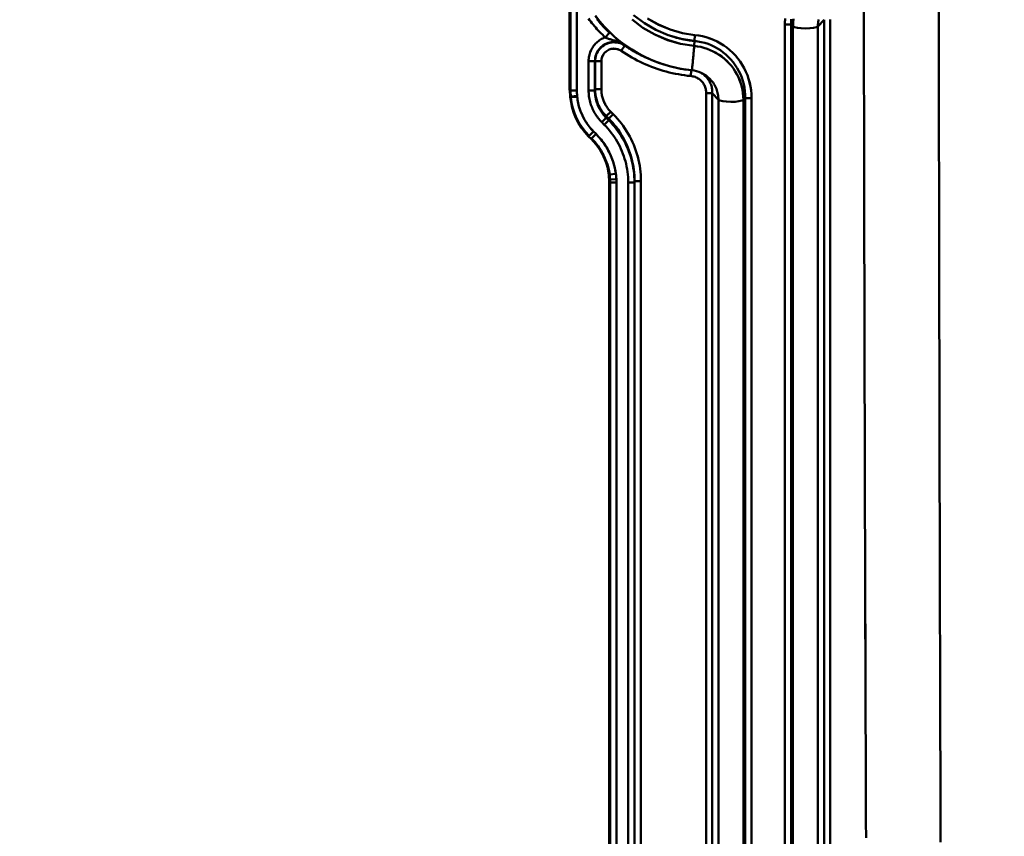
# Model space of a CAD drawing. Extents: x -75 to 4280, y -75 to 3045.
# Drawn here: x 825 to 980, y 2182 to 2311 of the extents above; entities that cross this region are included whole.
import ezdxf

# ---------------------------------------------------------------- set-up
doc = ezdxf.new("R2010")
doc.units = 0
doc.header["$LTSCALE"] = 5
doc.header["$MEASUREMENT"] = 0
doc.layers.get('DEFPOINTS').update_dxf_attribs({"linetype": 'CONTINUOUS'})
doc.layers.add('BEMASS', color=3, linetype='CONTINUOUS')
doc.layers.add('Sichtbar (ISO)', color=7, linetype='CONTINUOUS', lineweight=50)
doc.styles.add('BEMSTIL', font='simplex.shx', dxfattribs={"width": 0.8})
doc.dimstyles.new('BEMASS$0', dxfattribs={"dimscale": 2, "dimtxt": 3.5, "dimasz": 3.5, "dimexe": 1.25, "dimexo": 0.625, "dimtad": 1, "dimlfac": 2, "dimtxsty": 'BEMSTIL', "dimcen": 3, "dimclrd": 3, "dimclre": 3, "dimclrt": 3, "dimadec": 0, "dimazin": 0, "dimtfac": 0.875, "dimtmove": 0, "dimatfit": 3, "dimfxl": 0, "dimtolj": 1, "dimlwd": -1, "dimlwe": -1, "dimarcsym": 0})

# ---------------------------------------------------------------- blocks, each defined once
blk = doc.blocks.new('*D10')
at = {"layer": 'BEMASS', "color": 3, "ltscale": 2}
for p, q in [((929.58, 2647.28), (781.79, 2647.28)), ((788.04, 2629.78), (788.04, 2084.05)), ((925.11, 2066.55), (781.79, 2066.55))]:
    blk.add_line(p, q, dxfattribs=at)
for points in [[(785.12, 2629.78), (790.96, 2629.78), (788.04, 2647.28)], [(785.12, 2084.05), (790.96, 2084.05), (788.04, 2066.55)]]:
    blk.add_solid(points, dxfattribs=at)
at = {"layer": 'DEFPOINTS', "color": 0, "ltscale": 2}
for p in [(932.71, 2647.28), (788.04, 2066.55), (928.23, 2066.55)]:
    blk.add_point(p, dxfattribs=at)
at = {"layer": 'BEMASS', "color": 3, "ltscale": 2, "insert": (776.17, 2356.91), "char_height": 17.5, "attachment_point": 5, "rotation": 90, "style": 'BEMSTIL'}
blk.add_mtext('\\A1;581', dxfattribs=at)
blk = doc.blocks.new('*D11')
at = {"layer": 'BEMASS', "color": 3, "ltscale": 2}
for p, q in [((929.58, 2647.28), (742.64, 2647.28)), ((748.89, 2629.78), (748.89, 1824.9)), ((925.11, 1807.4), (742.64, 1807.4))]:
    blk.add_line(p, q, dxfattribs=at)
for points in [[(745.97, 2629.78), (751.8, 2629.78), (748.89, 2647.28)], [(745.97, 1824.9), (751.8, 1824.9), (748.89, 1807.4)]]:
    blk.add_solid(points, dxfattribs=at)
at = {"layer": 'DEFPOINTS', "color": 0, "ltscale": 2}
for p in [(932.71, 2647.28), (748.89, 1807.4), (928.23, 1807.4)]:
    blk.add_point(p, dxfattribs=at)
at = {"layer": 'BEMASS', "color": 3, "ltscale": 2, "insert": (737.01, 2227.34), "char_height": 17.5, "attachment_point": 5, "rotation": 90, "style": 'BEMSTIL'}
blk.add_mtext('\\A1;840', dxfattribs=at)
blk = doc.blocks.new('*D13')
at = {"layer": 'BEMASS', "color": 3, "ltscale": 2}
for p, q in [((929.58, 2647.28), (705.84, 2647.28)), ((712.09, 1566.34), (712.09, 2629.78)), ((925.11, 1548.84), (705.84, 1548.84))]:
    blk.add_line(p, q, dxfattribs=at)
for points in [[(709.17, 2629.78), (715, 2629.78), (712.09, 2647.28)], [(709.17, 1566.34), (715, 1566.34), (712.09, 1548.84)]]:
    blk.add_solid(points, dxfattribs=at)
at = {"layer": 'DEFPOINTS', "color": 0, "ltscale": 2}
for p in [(712.09, 2647.28), (932.71, 2647.28), (928.23, 1548.84)]:
    blk.add_point(p, dxfattribs=at)
at = {"layer": 'BEMASS', "color": 3, "ltscale": 2, "insert": (700.21, 2098.06), "char_height": 17.5, "attachment_point": 5, "rotation": 90, "style": 'BEMSTIL'}
blk.add_mtext('\\A1;1098', dxfattribs=at)
blk = doc.blocks.new('*D20')
at = {"layer": 'BEMASS', "color": 3, "ltscale": 2}
for p, q in [((929.58, 2647.28), (665.88, 2647.28)), ((672.13, 1336.59), (672.13, 2629.78)), ((968.06, 1319.09), (665.88, 1319.09))]:
    blk.add_line(p, q, dxfattribs=at)
for points in [[(669.22, 2629.78), (675.05, 2629.78), (672.13, 2647.28)], [(669.22, 1336.59), (675.05, 1336.59), (672.13, 1319.09)]]:
    blk.add_solid(points, dxfattribs=at)
at = {"layer": 'DEFPOINTS', "color": 0, "ltscale": 2}
for p in [(672.13, 2647.28), (932.71, 2647.28), (971.19, 1319.09)]:
    blk.add_point(p, dxfattribs=at)
at = {"layer": 'BEMASS', "color": 3, "ltscale": 2, "insert": (660.26, 1983.19), "char_height": 17.5, "attachment_point": 5, "rotation": 90, "style": 'BEMSTIL'}
blk.add_mtext('\\A1;1328', dxfattribs=at)
blk = doc.blocks.new('*D21')
at = {"layer": 'BEMASS', "color": 3, "ltscale": 2}
for p, q in [((929.58, 2647.28), (627.88, 2647.28)), ((634.13, 2629.78), (634.13, 1316.06)), ((1177.48, 1298.56), (627.88, 1298.56))]:
    blk.add_line(p, q, dxfattribs=at)
for points in [[(631.21, 2629.78), (637.04, 2629.78), (634.13, 2647.28)], [(631.21, 1316.06), (637.04, 1316.06), (634.13, 1298.56)]]:
    blk.add_solid(points, dxfattribs=at)
at = {"layer": 'DEFPOINTS', "color": 0, "ltscale": 2}
for p in [(932.71, 2647.28), (634.13, 1298.56), (1180.6, 1298.56)]:
    blk.add_point(p, dxfattribs=at)
at = {"layer": 'BEMASS', "color": 3, "ltscale": 2, "insert": (622.25, 1972.92), "char_height": 17.5, "attachment_point": 5, "rotation": 90, "style": 'BEMSTIL'}
blk.add_mtext('\\A1;1349', dxfattribs=at)

msp = doc.modelspace()

# ---------------------------------------------------------------- linework, layer by layer
at = {"layer": 'Sichtbar (ISO)'}
for p, q in [((911.932, 2299.921), (911.932, 2318.696)), ((911.755, 2317.646), (911.755, 2300.891)), ((912.931, 2299.921), (912.931, 2314.127)), ((912.931, 2314.127), (912.931, 2299.921)), ((950.989, 2310.034), (951.959, 2311.084)), ((951.959, 2311.084), (951.959, 2081.23)), ((951.959, 2081.23), (951.959, 2311.084)), ((952.943, 2311.102), (952.943, 2081.248)), ((952.943, 2081.248), (952.943, 2311.102)), ((917.394, 2308.296), (918.08, 2309.022)), ((918.08, 2309.022), (917.394, 2308.296)), ((946.76, 2310.318), (945.779, 2310.314)), ((945.779, 2310.314), (946.76, 2310.318)), ((945.779, 2310.314), (945.779, 2080.461)), ((945.779, 2080.461), (945.779, 2310.314)), ((947.056, 2310.028), (946.76, 2310.318)), ((946.76, 2080.465), (946.76, 2310.318)), ((946.76, 2310.318), (947.056, 2310.028)), ((946.76, 2310.318), (946.76, 2080.465)), ((947.056, 2310.028), (947.056, 2080.174)), ((947.056, 2080.174), (947.056, 2310.028)), ((950.989, 2080.181), (950.989, 2310.034)), ((950.989, 2310.034), (950.989, 2080.181)), ((931.485, 2307.736), (931.447, 2306.939)), ((931.447, 2306.939), (931.485, 2307.736)), ((931.489, 2307.777), (931.485, 2307.736)), ((931.775, 2308.638), (931.775, 2308.638)), ((920.488, 2306.989), (919.924, 2306.163)), ((920.484, 2307.011), (920.488, 2306.989)), ((920.488, 2306.989), (920.484, 2307.011)), ((914.78, 2304.543), (914.78, 2299.924)), ((915.78, 2304.543), (914.78, 2304.543)), ((914.78, 2299.924), (914.78, 2304.543)), ((915.78, 2299.924), (915.78, 2304.543)), ((915.78, 2304.543), (915.78, 2299.924)), ((915.798, 2304.511), (915.798, 2300.117)), ((915.798, 2300.117), (915.798, 2304.511)), ((915.798, 2304.511), (916.797, 2304.511)), ((916.797, 2304.511), (916.797, 2300.117)), ((916.797, 2300.117), (916.797, 2304.511)), ((924.182, 2304.945), (923.83, 2305.105)), ((911.932, 2299.921), (912.931, 2299.921)), ((914.78, 2299.924), (915.78, 2299.924)), ((915.798, 2300.117), (915.78, 2299.924)), ((915.78, 2299.924), (915.798, 2300.117)), ((916.797, 2300.117), (915.798, 2300.117)), ((933.332, 2299.499), (933.332, 2092.851)), ((933.332, 2092.851), (933.332, 2299.499)), ((911.976, 2298.981), (912.972, 2299.076)), ((912.972, 2299.076), (911.976, 2298.981)), ((912.986, 2298.92), (911.991, 2298.829)), ((911.991, 2298.829), (912.986, 2298.92)), ((935.286, 2298.431), (934.315, 2299.482)), ((934.316, 2299.481), (935.286, 2298.431)), ((934.316, 2092.833), (934.316, 2299.481)), ((934.316, 2299.481), (934.316, 2092.834)), ((935.286, 2298.431), (935.286, 2091.783)), ((935.286, 2091.783), (935.286, 2298.431)), ((939.219, 2298.425), (939.515, 2298.715)), ((939.515, 2298.715), (939.219, 2298.425)), ((939.219, 2298.425), (939.219, 2091.777)), ((939.219, 2091.777), (939.219, 2298.425)), ((939.515, 2298.716), (939.515, 2092.068)), ((939.515, 2298.716), (940.496, 2298.712)), ((939.515, 2092.068), (939.515, 2298.716)), ((940.496, 2092.064), (940.496, 2298.712)), ((940.496, 2298.712), (940.496, 2092.064)), ((917.575, 2295.857), (918.274, 2296.556)), ((918.274, 2296.556), (917.818, 2296.1)), ((918.274, 2296.556), (918.666, 2296.164)), ((918.666, 2296.164), (918.274, 2296.556)), ((917.56, 2295.596), (916.861, 2294.897)), ((916.861, 2294.897), (917.253, 2294.505)), ((917.253, 2294.505), (916.861, 2294.897)), ((917.253, 2294.505), (917.952, 2295.203)), ((917.575, 2295.857), (917.56, 2295.596)), ((917.56, 2295.596), (917.952, 2295.203)), ((917.968, 2295.465), (917.575, 2295.857)), ((917.952, 2295.203), (917.968, 2295.465)), ((918.666, 2296.164), (917.968, 2295.465)), ((915.56, 2293.431), (914.853, 2292.724)), ((915.952, 2293.039), (915.56, 2293.431)), ((914.853, 2292.724), (914.791, 2292.662)), ((914.791, 2292.662), (915.184, 2292.27)), ((915.184, 2292.27), (915.245, 2292.332)), ((915.245, 2292.332), (915.952, 2293.039)), ((918.005, 2285.844), (918.005, 2108.441)), ((918.005, 2108.441), (918.005, 2285.844)), ((919.09, 2286.754), (918.1, 2286.614)), ((918.1, 2286.614), (919.09, 2286.754)), ((918.182, 2285.387), (918.149, 2285.567)), ((918.149, 2285.567), (918.182, 2285.387)), ((919.17, 2285.898), (918.171, 2285.852)), ((922.048, 2285.583), (922.03, 2285.39)), ((922.048, 2107.667), (922.048, 2285.583)), ((922.048, 2285.583), (923.047, 2285.583)), ((923.047, 2285.583), (923.047, 2107.667)), ((923.047, 2107.667), (923.047, 2285.583)), ((919.181, 2285.387), (918.182, 2285.387)), ((918.182, 2107.471), (918.182, 2285.387)), ((918.182, 2285.387), (919.181, 2285.387)), ((918.182, 2285.387), (918.182, 2107.471)), ((919.181, 2107.471), (919.181, 2285.387)), ((919.181, 2285.387), (919.181, 2107.471)), ((921.03, 2285.39), (921.03, 2107.474)), ((922.03, 2285.39), (921.03, 2285.39)), ((921.03, 2107.474), (921.03, 2285.39)), ((922.03, 2285.39), (922.03, 2107.474))]:
    msp.add_line(p, q, dxfattribs=at)
at = {"layer": 'Sichtbar (ISO)', "flags": 128}
for points in [[(958.59, 2181.897), (958.58, 2184.415), (958.571, 2186.931), (958.562, 2189.446), (958.553, 2191.959), (958.545, 2194.469), (958.536, 2196.978), (958.527, 2199.485), (958.519, 2201.99), (958.511, 2204.493), (958.502, 2206.995), (958.494, 2209.494), (958.486, 2211.992), (958.479, 2214.487), (958.471, 2216.98), (958.463, 2219.472), (958.455, 2221.961), (958.448, 2224.448), (958.441, 2226.934), (958.433, 2229.417), (958.426, 2231.898), (958.419, 2234.376), (958.412, 2236.853), (958.405, 2239.328), (958.399, 2241.8), (958.392, 2244.27), (958.385, 2246.738), (958.379, 2249.204), (958.372, 2251.667), (958.366, 2254.128), (958.36, 2256.587), (958.354, 2259.043), (958.348, 2261.497), (958.342, 2263.949), (958.336, 2266.398), (958.33, 2268.845), (958.325, 2271.29), (958.319, 2273.732), (958.314, 2276.171), (958.309, 2278.608), (958.303, 2281.043), (958.298, 2283.475), (958.293, 2285.904), (958.288, 2288.331), (958.283, 2290.756), (958.278, 2293.177), (958.273, 2295.596), (958.269, 2298.013), (958.264, 2300.427), (958.26, 2302.838), (958.255, 2305.246), (958.251, 2307.652), (958.247, 2310.055), (958.242, 2312.455)], [(958.242, 2312.455), (958.247, 2310.055), (958.251, 2307.652), (958.255, 2305.246), (958.26, 2302.837), (958.264, 2300.426), (958.269, 2298.012), (958.273, 2295.595), (958.278, 2293.176), (958.283, 2290.754), (958.288, 2288.33), (958.293, 2285.903), (958.298, 2283.473), (958.303, 2281.041), (958.308, 2278.606), (958.314, 2276.169), (958.319, 2273.729), (958.325, 2271.287), (958.33, 2268.843), (958.336, 2266.396), (958.342, 2263.946), (958.348, 2261.494), (958.354, 2259.04), (958.36, 2256.584), (958.366, 2254.125), (958.372, 2251.664), (958.379, 2249.201), (958.385, 2246.735), (958.392, 2244.268), (958.398, 2241.798), (958.405, 2239.325), (958.412, 2236.851), (958.419, 2234.374), (958.426, 2231.896), (958.433, 2229.415), (958.441, 2226.932), (958.448, 2224.447), (958.455, 2221.96), (958.463, 2219.471), (958.471, 2216.979), (958.478, 2214.486), (958.486, 2211.991), (958.494, 2209.494), (958.502, 2206.994), (958.511, 2204.493), (958.519, 2201.99), (958.527, 2199.485), (958.536, 2196.978), (958.545, 2194.469), (958.553, 2191.959), (958.562, 2189.446), (958.571, 2186.931), (958.58, 2184.415), (958.59, 2181.897)], [(970.367, 2181.188), (970.359, 2183.824), (970.35, 2186.458), (970.342, 2189.09), (970.334, 2191.72), (970.326, 2194.348), (970.319, 2196.974), (970.311, 2199.598), (970.303, 2202.22), (970.296, 2204.839), (970.289, 2207.457), (970.281, 2210.072), (970.274, 2212.685), (970.267, 2215.296), (970.26, 2217.905), (970.254, 2220.512), (970.247, 2223.116), (970.24, 2225.718), (970.234, 2228.318), (970.227, 2230.915), (970.221, 2233.511), (970.215, 2236.103), (970.209, 2238.694), (970.203, 2241.282), (970.197, 2243.868), (970.191, 2246.451), (970.186, 2249.032), (970.18, 2251.61), (970.174, 2254.186), (970.169, 2256.759), (970.164, 2259.33), (970.159, 2261.898), (970.154, 2264.464), (970.149, 2267.027), (970.144, 2269.587), (970.139, 2272.145), (970.134, 2274.7), (970.129, 2277.252), (970.125, 2279.802), (970.12, 2282.349), (970.116, 2284.893), (970.112, 2287.435), (970.107, 2289.973), (970.103, 2292.509), (970.099, 2295.042), (970.095, 2297.572), (970.092, 2300.099), (970.088, 2302.623), (970.084, 2305.144), (970.08, 2307.663), (970.077, 2310.178), (970.073, 2312.69)], [(970.073, 2312.69), (970.077, 2310.178), (970.08, 2307.663), (970.084, 2305.144), (970.088, 2302.623), (970.092, 2300.099), (970.095, 2297.572), (970.099, 2295.042), (970.103, 2292.509), (970.107, 2289.973), (970.112, 2287.435), (970.116, 2284.893), (970.12, 2282.349), (970.125, 2279.802), (970.129, 2277.252), (970.134, 2274.7), (970.139, 2272.145), (970.144, 2269.587), (970.149, 2267.027), (970.154, 2264.464), (970.159, 2261.898), (970.164, 2259.33), (970.169, 2256.759), (970.174, 2254.186), (970.18, 2251.61), (970.186, 2249.032), (970.191, 2246.451), (970.197, 2243.868), (970.203, 2241.282), (970.209, 2238.694), (970.215, 2236.103), (970.221, 2233.511), (970.227, 2230.915), (970.234, 2228.318), (970.24, 2225.718), (970.247, 2223.116), (970.254, 2220.512), (970.26, 2217.905), (970.267, 2215.296), (970.274, 2212.685), (970.281, 2210.072), (970.289, 2207.457), (970.296, 2204.839), (970.303, 2202.22), (970.311, 2199.598), (970.319, 2196.974), (970.326, 2194.348), (970.334, 2191.72), (970.342, 2189.09), (970.35, 2186.458), (970.359, 2183.824), (970.367, 2181.188)], [(914.744, 2311.276), (914.929, 2311.031), (915.118, 2310.788), (915.309, 2310.548), (915.504, 2310.31), (915.702, 2310.075), (915.903, 2309.843), (916.107, 2309.614), (916.314, 2309.387), (916.524, 2309.163), (916.737, 2308.942), (916.953, 2308.723), (917.172, 2308.508), (917.394, 2308.296)], [(917.394, 2308.296), (917.172, 2308.508), (916.953, 2308.723), (916.737, 2308.942), (916.524, 2309.163), (916.314, 2309.387), (916.107, 2309.614), (915.903, 2309.843), (915.702, 2310.076), (915.504, 2310.311), (915.31, 2310.548), (915.118, 2310.788), (914.93, 2311.031), (914.745, 2311.276)], [(915.84, 2311.686), (916.534, 2310.801), (917.274, 2309.953), (918.057, 2309.145), (918.882, 2308.379), (919.745, 2307.658), (920.645, 2306.982), (921.579, 2306.355), (922.545, 2305.777), (923.54, 2305.25), (924.561, 2304.776), (925.606, 2304.356), (926.672, 2303.992), (927.755, 2303.683), (928.853, 2303.431), (929.963, 2303.237), (931.082, 2303.102)], [(931.082, 2303.102), (929.963, 2303.238), (928.854, 2303.434), (927.757, 2303.687), (926.675, 2303.998), (925.61, 2304.364), (924.565, 2304.784), (923.544, 2305.258), (922.548, 2305.783), (921.582, 2306.359), (920.646, 2306.985), (919.745, 2307.659), (918.882, 2308.379), (918.058, 2309.146), (917.276, 2309.955), (916.538, 2310.804), (915.845, 2311.69)], [(918.08, 2309.022), (917.868, 2309.225), (917.659, 2309.431), (917.452, 2309.64), (917.248, 2309.851), (917.047, 2310.066), (916.849, 2310.282), (916.654, 2310.502), (916.462, 2310.724), (916.272, 2310.949), (916.086, 2311.176)], [(921.649, 2311.122), (923.369, 2309.814), (925.238, 2308.727), (927.227, 2307.877), (929.308, 2307.278), (931.447, 2306.939)], [(931.447, 2306.939), (929.309, 2307.28), (927.231, 2307.883), (925.242, 2308.734), (923.371, 2309.818), (921.65, 2311.123)], [(921.895, 2311.781), (923.583, 2310.514), (925.415, 2309.462), (927.362, 2308.641), (929.395, 2308.062), (931.485, 2307.736)], [(931.573, 2308.659), (929.596, 2308.969), (927.672, 2309.519), (925.831, 2310.298), (924.101, 2311.296)], [(924.102, 2311.297), (925.833, 2310.301), (927.673, 2309.522), (929.596, 2308.971), (931.573, 2308.659)], [(945.816, 2311.26), (945.799, 2311.024), (945.786, 2310.788), (945.78, 2310.551), (945.779, 2310.314)], [(945.779, 2310.314), (945.78, 2310.551), (945.786, 2310.787), (945.799, 2311.024), (945.817, 2311.26)], [(946.76, 2310.318), (946.76, 2310.532), (946.765, 2310.745), (946.775, 2310.958), (946.79, 2311.171)], [(947.145, 2311.245), (947.118, 2311.043), (947.096, 2310.841), (947.078, 2310.638), (947.066, 2310.435), (947.058, 2310.231), (947.056, 2310.028)], [(947.056, 2310.028), (947.058, 2310.231), (947.066, 2310.435), (947.078, 2310.638), (947.095, 2310.841), (947.117, 2311.043), (947.143, 2311.245)], [(951.118, 2311.127), (951.093, 2311.02), (951.072, 2310.912), (951.052, 2310.803), (951.035, 2310.694), (951.021, 2310.584), (951.01, 2310.475), (951, 2310.365), (950.994, 2310.255), (950.99, 2310.144), (950.989, 2310.034)], [(917.394, 2308.296), (917.205, 2308.221), (917.021, 2308.136), (916.841, 2308.042), (916.666, 2307.939), (916.497, 2307.828), (916.333, 2307.708), (916.176, 2307.58), (916.025, 2307.444), (915.882, 2307.3), (915.746, 2307.15), (915.617, 2306.993), (915.497, 2306.829), (915.386, 2306.66), (915.283, 2306.485), (915.189, 2306.305), (915.104, 2306.121), (915.029, 2305.933), (914.964, 2305.741), (914.908, 2305.546), (914.862, 2305.349), (914.826, 2305.149), (914.801, 2304.948), (914.785, 2304.746), (914.78, 2304.543)], [(914.78, 2304.543), (914.786, 2304.746), (914.802, 2304.948), (914.828, 2305.148), (914.865, 2305.347), (914.912, 2305.544), (914.969, 2305.738), (915.036, 2305.93), (915.111, 2306.118), (915.196, 2306.302), (915.29, 2306.482), (915.393, 2306.657), (915.503, 2306.826), (915.623, 2306.99), (915.75, 2307.148), (915.884, 2307.299), (916.027, 2307.443), (916.176, 2307.579), (916.333, 2307.708), (916.497, 2307.828), (916.666, 2307.939), (916.841, 2308.042), (917.021, 2308.136), (917.205, 2308.221), (917.394, 2308.296)], [(920.484, 2307.011), (920.254, 2307.155), (920.011, 2307.276), (919.758, 2307.374), (919.497, 2307.449), (919.231, 2307.502), (918.961, 2307.531), (918.689, 2307.536), (918.418, 2307.517), (918.15, 2307.475), (917.887, 2307.408), (917.632, 2307.316), (917.386, 2307.2), (917.153, 2307.062), (916.933, 2306.902), (916.728, 2306.724), (916.54, 2306.528), (916.369, 2306.317), (916.218, 2306.091), (916.087, 2305.854), (915.977, 2305.605), (915.891, 2305.348), (915.829, 2305.084), (915.792, 2304.815), (915.78, 2304.543)], [(920.488, 2306.989), (920.257, 2307.131), (920.015, 2307.253), (919.763, 2307.352), (919.502, 2307.427), (919.236, 2307.479), (918.967, 2307.506), (918.696, 2307.509), (918.425, 2307.488), (918.158, 2307.442), (917.896, 2307.372), (917.642, 2307.279), (917.397, 2307.163), (917.163, 2307.026), (916.942, 2306.868), (916.737, 2306.691), (916.548, 2306.496), (916.378, 2306.285), (916.228, 2306.06), (916.098, 2305.822), (915.991, 2305.573), (915.907, 2305.315), (915.846, 2305.051), (915.81, 2304.782), (915.798, 2304.511)], [(916.592, 2306.545), (916.65, 2306.606), (916.71, 2306.665), (916.771, 2306.723), (916.834, 2306.778), (916.898, 2306.833), (916.964, 2306.885), (917.032, 2306.935), (917.1, 2306.984), (917.17, 2307.03), (917.241, 2307.075), (917.314, 2307.117), (917.388, 2307.158), (917.462, 2307.196), (917.538, 2307.233), (917.615, 2307.267), (917.693, 2307.299), (917.771, 2307.329), (917.851, 2307.357), (917.931, 2307.382), (918.011, 2307.405), (918.093, 2307.426), (918.175, 2307.445), (918.257, 2307.461), (918.34, 2307.476)], [(916.617, 2306.624), (916.675, 2306.682), (916.735, 2306.739), (916.795, 2306.794), (916.858, 2306.847), (916.922, 2306.899), (916.987, 2306.949), (917.053, 2306.997), (917.121, 2307.044), (917.19, 2307.088), (917.261, 2307.131), (917.332, 2307.171), (917.404, 2307.21), (917.478, 2307.246), (917.552, 2307.281), (917.628, 2307.314), (917.704, 2307.344), (917.781, 2307.373), (917.859, 2307.399), (917.937, 2307.423), (918.017, 2307.445), (918.096, 2307.465), (918.176, 2307.483), (918.257, 2307.498), (918.338, 2307.511)], [(920.484, 2307.011), (920.37, 2307.088), (920.255, 2307.162), (920.137, 2307.232), (920.017, 2307.3), (919.895, 2307.364), (919.772, 2307.424), (919.647, 2307.482), (919.52, 2307.537), (919.392, 2307.589), (919.263, 2307.639), (919.133, 2307.686), (919.002, 2307.731), (918.87, 2307.775), (918.737, 2307.818), (918.604, 2307.86), (918.47, 2307.902), (918.335, 2307.944), (918.2, 2307.988), (918.064, 2308.033), (917.928, 2308.08), (917.793, 2308.129), (917.659, 2308.181), (917.525, 2308.237), (917.394, 2308.296)], [(917.394, 2308.296), (917.526, 2308.236), (917.659, 2308.18), (917.794, 2308.128), (917.929, 2308.078), (918.065, 2308.032), (918.2, 2307.987), (918.335, 2307.944), (918.47, 2307.902), (918.604, 2307.86), (918.737, 2307.818), (918.87, 2307.776), (919.002, 2307.732), (919.133, 2307.686), (919.263, 2307.639), (919.392, 2307.589), (919.52, 2307.537), (919.647, 2307.483), (919.772, 2307.425), (919.895, 2307.364), (920.017, 2307.3), (920.137, 2307.233), (920.255, 2307.162), (920.37, 2307.088), (920.484, 2307.011)], [(920.484, 2307.011), (920.436, 2307.046), (920.387, 2307.081), (920.339, 2307.117), (920.29, 2307.153), (920.241, 2307.189), (920.192, 2307.226), (920.142, 2307.263), (920.092, 2307.301), (920.04, 2307.34), (919.989, 2307.38), (919.936, 2307.421), (919.882, 2307.463), (919.827, 2307.506), (919.771, 2307.55), (919.714, 2307.595), (919.655, 2307.642), (919.595, 2307.691), (919.533, 2307.741), (919.469, 2307.793), (919.403, 2307.847), (919.335, 2307.904), (919.265, 2307.963), (919.192, 2308.024), (919.117, 2308.088)], [(931.485, 2307.736), (931.335, 2307.751), (931.185, 2307.767), (931.036, 2307.784), (930.886, 2307.803), (930.737, 2307.823), (930.588, 2307.845), (930.439, 2307.868), (930.29, 2307.892), (930.142, 2307.917), (929.993, 2307.944), (929.845, 2307.972), (929.698, 2308.001), (929.55, 2308.032), (929.403, 2308.064), (929.256, 2308.097), (929.109, 2308.132), (928.963, 2308.167), (928.817, 2308.204), (928.671, 2308.243), (928.526, 2308.282), (928.381, 2308.323), (928.237, 2308.365), (928.092, 2308.408), (927.948, 2308.453)], [(931.485, 2307.736), (931.487, 2307.755), (931.489, 2307.777), (931.491, 2307.801), (931.494, 2307.827), (931.496, 2307.855), (931.499, 2307.885), (931.502, 2307.917), (931.505, 2307.951), (931.509, 2307.986), (931.512, 2308.023), (931.516, 2308.062), (931.52, 2308.102), (931.524, 2308.144), (931.528, 2308.186), (931.532, 2308.23), (931.536, 2308.275), (931.541, 2308.321), (931.545, 2308.368), (931.55, 2308.415), (931.554, 2308.463), (931.559, 2308.512), (931.564, 2308.561), (931.568, 2308.61), (931.573, 2308.659)], [(939.515, 2298.716), (939.505, 2299.268), (939.46, 2299.818), (939.382, 2300.364), (939.271, 2300.904), (939.127, 2301.437), (938.952, 2301.96), (938.745, 2302.471), (938.507, 2302.969), (938.238, 2303.452), (937.94, 2303.917), (937.613, 2304.363), (937.259, 2304.788), (936.88, 2305.19), (936.477, 2305.568), (936.051, 2305.92), (935.604, 2306.246), (935.137, 2306.542), (934.653, 2306.809), (934.153, 2307.045), (933.639, 2307.249), (933.113, 2307.421), (932.578, 2307.56), (932.035, 2307.665), (931.485, 2307.736)], [(931.485, 2307.736), (932.034, 2307.665), (932.577, 2307.561), (933.113, 2307.422), (933.639, 2307.25), (934.153, 2307.046), (934.653, 2306.81), (935.137, 2306.543), (935.604, 2306.246), (936.051, 2305.921), (936.477, 2305.568), (936.881, 2305.19), (937.26, 2304.788), (937.613, 2304.363), (937.94, 2303.917), (938.238, 2303.452), (938.508, 2302.969), (938.747, 2302.471), (938.954, 2301.959), (939.13, 2301.436), (939.274, 2300.903), (939.384, 2300.363), (939.461, 2299.816), (939.505, 2299.267), (939.515, 2298.716)], [(940.496, 2298.712), (940.482, 2299.322), (940.431, 2299.931), (940.342, 2300.536), (940.217, 2301.134), (940.055, 2301.724), (939.857, 2302.302), (939.624, 2302.868), (939.356, 2303.417), (939.056, 2303.95), (938.723, 2304.463), (938.359, 2304.954), (937.965, 2305.422), (937.544, 2305.865), (937.096, 2306.28), (936.623, 2306.668), (936.127, 2307.025), (935.61, 2307.35), (935.074, 2307.643), (934.52, 2307.903), (933.952, 2308.127), (933.371, 2308.315), (932.779, 2308.467), (932.179, 2308.582), (931.573, 2308.659)], [(931.573, 2308.659), (932.178, 2308.582), (932.778, 2308.467), (933.37, 2308.314), (933.951, 2308.126), (934.52, 2307.902), (935.073, 2307.643), (935.61, 2307.35), (936.127, 2307.025), (936.622, 2306.667), (937.095, 2306.28), (937.543, 2305.864), (937.965, 2305.421), (938.358, 2304.954), (938.723, 2304.463), (939.055, 2303.95), (939.355, 2303.417), (939.622, 2302.867), (939.854, 2302.301), (940.051, 2301.722), (940.214, 2301.133), (940.34, 2300.535), (940.429, 2299.93), (940.482, 2299.322), (940.496, 2298.712)], [(916.797, 2304.511), (916.806, 2304.692), (916.83, 2304.871), (916.87, 2305.047), (916.927, 2305.219), (916.998, 2305.385), (917.084, 2305.543), (917.184, 2305.694), (917.298, 2305.835), (917.423, 2305.965), (917.56, 2306.083), (917.707, 2306.188), (917.863, 2306.28), (918.027, 2306.357), (918.196, 2306.419), (918.371, 2306.465), (918.549, 2306.496), (918.729, 2306.51), (918.91, 2306.508), (919.09, 2306.489), (919.267, 2306.455), (919.441, 2306.404), (919.609, 2306.339), (919.771, 2306.258), (919.924, 2306.163)], [(919.924, 2306.163), (919.771, 2306.257), (919.609, 2306.336), (919.44, 2306.4), (919.267, 2306.448), (919.089, 2306.481), (918.91, 2306.499), (918.729, 2306.501), (918.549, 2306.488), (918.371, 2306.459), (918.197, 2306.415), (918.027, 2306.355), (917.863, 2306.279), (917.707, 2306.188), (917.561, 2306.082), (917.426, 2305.963), (917.301, 2305.832), (917.189, 2305.691), (917.089, 2305.541), (917.003, 2305.382), (916.931, 2305.216), (916.874, 2305.045), (916.832, 2304.87), (916.806, 2304.691), (916.797, 2304.511)], [(919.924, 2306.163), (920.334, 2305.89), (920.749, 2305.625), (921.169, 2305.37), (921.595, 2305.123), (922.025, 2304.885), (922.461, 2304.657), (922.901, 2304.437), (923.346, 2304.227), (923.795, 2304.026), (924.248, 2303.835), (924.705, 2303.653), (925.166, 2303.481), (925.63, 2303.319), (926.098, 2303.167), (926.568, 2303.024), (927.042, 2302.891), (927.518, 2302.769), (927.997, 2302.656), (928.478, 2302.553), (928.961, 2302.461), (929.446, 2302.379), (929.932, 2302.307), (930.42, 2302.245), (930.909, 2302.193)], [(923.83, 2305.105), (923.685, 2305.172), (923.54, 2305.24), (923.395, 2305.309), (923.252, 2305.379), (923.108, 2305.45), (922.965, 2305.522), (922.823, 2305.595), (922.681, 2305.669), (922.54, 2305.744), (922.399, 2305.82), (922.259, 2305.897), (922.119, 2305.975), (921.98, 2306.054), (921.841, 2306.134), (921.703, 2306.216), (921.566, 2306.298), (921.429, 2306.381), (921.293, 2306.465), (921.157, 2306.55), (921.022, 2306.635), (920.887, 2306.722), (920.754, 2306.81), (920.62, 2306.899), (920.488, 2306.989)], [(931.447, 2306.939), (931.442, 2306.848), (931.435, 2306.733), (931.426, 2306.596), (931.414, 2306.439), (931.401, 2306.265), (931.385, 2306.074), (931.369, 2305.869), (931.35, 2305.651), (931.33, 2305.422), (931.309, 2305.187), (931.287, 2304.949), (931.265, 2304.713), (931.243, 2304.483), (931.221, 2304.262), (931.2, 2304.053), (931.18, 2303.859), (931.161, 2303.684), (931.144, 2303.529), (931.128, 2303.398), (931.115, 2303.291), (931.103, 2303.208), (931.094, 2303.149), (931.087, 2303.113), (931.082, 2303.102)], [(939.219, 2298.425), (939.202, 2298.951), (939.152, 2299.475), (939.069, 2299.995), (938.955, 2300.508), (938.81, 2301.014), (938.634, 2301.511), (938.428, 2301.996), (938.194, 2302.467), (937.931, 2302.924), (937.641, 2303.363), (937.324, 2303.784), (936.982, 2304.184), (936.614, 2304.561), (936.224, 2304.915), (935.812, 2305.243), (935.381, 2305.546), (934.933, 2305.822), (934.469, 2306.071), (933.99, 2306.291), (933.499, 2306.483), (932.998, 2306.644), (932.488, 2306.774), (931.97, 2306.873), (931.447, 2306.939)], [(931.447, 2306.939), (931.97, 2306.874), (932.488, 2306.776), (933, 2306.647), (933.502, 2306.487), (933.993, 2306.296), (934.472, 2306.076), (934.936, 2305.827), (935.384, 2305.55), (935.814, 2305.246), (936.225, 2304.916), (936.614, 2304.562), (936.982, 2304.184), (937.325, 2303.784), (937.643, 2303.364), (937.935, 2302.925), (938.199, 2302.469), (938.434, 2301.998), (938.64, 2301.513), (938.816, 2301.016), (938.96, 2300.51), (939.073, 2299.996), (939.154, 2299.475), (939.203, 2298.951), (939.219, 2298.425)], [(931.082, 2303.102), (930.194, 2303.205), (929.309, 2303.345), (928.429, 2303.523), (927.556, 2303.737), (926.693, 2303.987), (925.841, 2304.272), (925.004, 2304.591), (924.183, 2304.945)], [(930.909, 2302.193), (930.914, 2302.242), (930.918, 2302.29), (930.923, 2302.338), (930.928, 2302.386), (930.932, 2302.434), (930.937, 2302.481), (930.941, 2302.527), (930.946, 2302.572), (930.95, 2302.617), (930.954, 2302.66), (930.958, 2302.702), (930.962, 2302.743), (930.966, 2302.783), (930.97, 2302.821), (930.973, 2302.858), (930.977, 2302.893), (930.98, 2302.927), (930.983, 2302.959), (930.986, 2302.989), (930.989, 2303.017), (930.991, 2303.043), (930.993, 2303.067), (930.996, 2303.089), (930.998, 2303.109)], [(932.552, 2302.707), (932.199, 2302.851), (931.833, 2302.965), (931.46, 2303.049), (931.082, 2303.102)], [(932.362, 2302.783), (932.516, 2302.699), (932.666, 2302.607), (932.811, 2302.51), (932.951, 2302.406), (933.085, 2302.296), (933.214, 2302.181), (933.336, 2302.06), (933.452, 2301.933), (933.561, 2301.802), (933.664, 2301.665), (933.759, 2301.525), (933.847, 2301.381), (933.928, 2301.233), (934.001, 2301.082), (934.067, 2300.929), (934.125, 2300.773), (934.176, 2300.615), (934.219, 2300.455), (934.254, 2300.294), (934.282, 2300.133), (934.302, 2299.97), (934.314, 2299.807), (934.318, 2299.644), (934.315, 2299.482)], [(934.315, 2299.482), (934.319, 2299.645), (934.314, 2299.807), (934.302, 2299.97), (934.282, 2300.133), (934.255, 2300.295), (934.219, 2300.455), (934.176, 2300.615), (934.126, 2300.773), (934.067, 2300.929), (934.001, 2301.082), (933.928, 2301.233), (933.847, 2301.381), (933.759, 2301.525), (933.663, 2301.666), (933.561, 2301.802), (933.452, 2301.934), (933.337, 2302.061), (933.215, 2302.182), (933.087, 2302.299), (932.953, 2302.409), (932.814, 2302.513), (932.67, 2302.611), (932.52, 2302.703), (932.366, 2302.787)], [(935.286, 2298.431), (935.281, 2298.654), (935.265, 2298.875), (935.238, 2299.096), (935.201, 2299.316), (935.154, 2299.533), (935.097, 2299.748), (935.029, 2299.961), (934.952, 2300.17), (934.866, 2300.375), (934.77, 2300.576), (934.664, 2300.773), (934.55, 2300.964), (934.426, 2301.15), (934.294, 2301.329), (934.152, 2301.503), (934.003, 2301.669), (933.845, 2301.828), (933.679, 2301.979), (933.506, 2302.121), (933.327, 2302.256), (933.141, 2302.381), (932.949, 2302.498), (932.752, 2302.606), (932.55, 2302.704)], [(932.552, 2302.707), (932.754, 2302.609), (932.951, 2302.501), (933.143, 2302.384), (933.329, 2302.258), (933.508, 2302.123), (933.68, 2301.979), (933.845, 2301.828), (934.003, 2301.669), (934.152, 2301.503), (934.294, 2301.33), (934.427, 2301.15), (934.551, 2300.964), (934.666, 2300.773), (934.772, 2300.576), (934.869, 2300.375), (934.956, 2300.17), (935.033, 2299.961), (935.1, 2299.749), (935.156, 2299.533), (935.203, 2299.316), (935.239, 2299.096), (935.265, 2298.875), (935.281, 2298.654), (935.286, 2298.431)], [(930.909, 2302.193), (931.083, 2302.171), (931.255, 2302.137), (931.424, 2302.093), (931.59, 2302.038), (931.751, 2301.973), (931.907, 2301.899), (932.057, 2301.815), (932.201, 2301.722), (932.338, 2301.621), (932.468, 2301.512), (932.589, 2301.396), (932.703, 2301.274), (932.807, 2301.145), (932.903, 2301.011), (932.99, 2300.872), (933.067, 2300.728), (933.134, 2300.582), (933.192, 2300.432), (933.24, 2300.279), (933.278, 2300.125), (933.306, 2299.969), (933.325, 2299.813), (933.333, 2299.656), (933.332, 2299.499)], [(933.332, 2299.499), (933.333, 2299.658), (933.325, 2299.815), (933.306, 2299.972), (933.278, 2300.126), (933.24, 2300.28), (933.192, 2300.432), (933.134, 2300.582), (933.067, 2300.728), (932.99, 2300.872), (932.903, 2301.011), (932.807, 2301.145), (932.702, 2301.274), (932.588, 2301.396), (932.466, 2301.511), (932.335, 2301.619), (932.198, 2301.72), (932.054, 2301.812), (931.903, 2301.896), (931.748, 2301.971), (931.587, 2302.036), (931.423, 2302.091), (931.254, 2302.136), (931.083, 2302.17), (930.909, 2302.193)], [(914.78, 2299.924), (914.784, 2299.692), (914.795, 2299.459), (914.814, 2299.227), (914.841, 2298.996), (914.875, 2298.766), (914.917, 2298.537), (914.966, 2298.309), (915.022, 2298.083), (915.086, 2297.86), (915.157, 2297.638), (915.236, 2297.419), (915.321, 2297.203), (915.414, 2296.989), (915.513, 2296.779), (915.619, 2296.572), (915.732, 2296.369), (915.852, 2296.169), (915.978, 2295.974), (916.11, 2295.782), (916.248, 2295.596), (916.393, 2295.413), (916.543, 2295.236), (916.699, 2295.064), (916.861, 2294.897)], [(916.861, 2294.897), (916.699, 2295.064), (916.543, 2295.236), (916.393, 2295.414), (916.248, 2295.596), (916.11, 2295.782), (915.978, 2295.974), (915.852, 2296.169), (915.732, 2296.369), (915.619, 2296.572), (915.513, 2296.779), (915.414, 2296.989), (915.321, 2297.203), (915.236, 2297.419), (915.157, 2297.638), (915.086, 2297.859), (915.022, 2298.083), (914.966, 2298.309), (914.917, 2298.536), (914.875, 2298.765), (914.841, 2298.996), (914.814, 2299.227), (914.795, 2299.459), (914.784, 2299.692), (914.78, 2299.924)], [(916.46, 2297.109), (916.405, 2297.218), (916.353, 2297.328), (916.303, 2297.439), (916.255, 2297.551), (916.209, 2297.664), (916.165, 2297.777), (916.124, 2297.892), (916.085, 2298.007), (916.048, 2298.123), (916.014, 2298.24), (915.982, 2298.358), (915.952, 2298.476), (915.925, 2298.595), (915.899, 2298.714), (915.877, 2298.834), (915.856, 2298.954), (915.838, 2299.074), (915.823, 2299.195), (915.81, 2299.316), (915.799, 2299.438), (915.791, 2299.559), (915.785, 2299.681), (915.781, 2299.803), (915.78, 2299.924)], [(915.78, 2299.924), (915.783, 2299.724), (915.793, 2299.525), (915.81, 2299.325), (915.833, 2299.127), (915.863, 2298.929), (915.899, 2298.732), (915.942, 2298.537), (915.99, 2298.343), (916.045, 2298.151), (916.106, 2297.96), (916.174, 2297.772), (916.247, 2297.585), (916.326, 2297.402), (916.41, 2297.22), (916.501, 2297.042), (916.597, 2296.867), (916.699, 2296.695), (916.806, 2296.526), (916.918, 2296.361), (917.036, 2296.199), (917.159, 2296.042), (917.288, 2295.889), (917.421, 2295.74), (917.56, 2295.596)], [(915.798, 2300.117), (915.801, 2299.92), (915.811, 2299.722), (915.827, 2299.526), (915.85, 2299.33), (915.879, 2299.134), (915.915, 2298.94), (915.957, 2298.747), (916.005, 2298.556), (916.06, 2298.367), (916.121, 2298.179), (916.188, 2297.993), (916.261, 2297.81), (916.34, 2297.629), (916.425, 2297.451), (916.516, 2297.276), (916.612, 2297.103), (916.714, 2296.935), (916.822, 2296.769), (916.935, 2296.607), (917.053, 2296.449), (917.176, 2296.295), (917.304, 2296.145), (917.438, 2295.999), (917.575, 2295.857)], [(916.135, 2298.156), (916.108, 2298.235), (916.082, 2298.314), (916.057, 2298.394), (916.034, 2298.473), (916.011, 2298.554), (915.99, 2298.634), (915.969, 2298.715), (915.95, 2298.796), (915.932, 2298.877), (915.915, 2298.959), (915.899, 2299.04), (915.884, 2299.122), (915.87, 2299.205), (915.858, 2299.287), (915.847, 2299.369), (915.836, 2299.452), (915.827, 2299.535), (915.82, 2299.618), (915.813, 2299.701), (915.807, 2299.784), (915.803, 2299.867), (915.8, 2299.95), (915.798, 2300.034), (915.798, 2300.117)], [(916.797, 2300.117), (916.8, 2299.952), (916.809, 2299.788), (916.823, 2299.624), (916.842, 2299.46), (916.867, 2299.298), (916.897, 2299.136), (916.932, 2298.975), (916.973, 2298.816), (917.018, 2298.657), (917.069, 2298.501), (917.125, 2298.346), (917.185, 2298.193), (917.251, 2298.042), (917.321, 2297.893), (917.396, 2297.746), (917.476, 2297.602), (917.56, 2297.46), (917.649, 2297.321), (917.742, 2297.185), (917.84, 2297.053), (917.942, 2296.923), (918.049, 2296.797), (918.159, 2296.675), (918.274, 2296.556)], [(918.274, 2296.556), (918.159, 2296.675), (918.048, 2296.797), (917.942, 2296.923), (917.839, 2297.052), (917.741, 2297.185), (917.647, 2297.32), (917.557, 2297.459), (917.472, 2297.6), (917.392, 2297.744), (917.317, 2297.891), (917.246, 2298.04), (917.181, 2298.191), (917.12, 2298.344), (917.065, 2298.499), (917.014, 2298.656), (916.969, 2298.815), (916.929, 2298.974), (916.894, 2299.135), (916.865, 2299.297), (916.841, 2299.46), (916.822, 2299.624), (916.808, 2299.788), (916.8, 2299.952), (916.797, 2300.117)], [(934.245, 2299.483), (934.225, 2299.483), (934.202, 2299.483), (934.177, 2299.484), (934.151, 2299.484), (934.122, 2299.485), (934.092, 2299.485), (934.06, 2299.486), (934.026, 2299.486), (933.991, 2299.487), (933.954, 2299.488), (933.916, 2299.488), (933.876, 2299.489), (933.836, 2299.49), (933.794, 2299.49), (933.751, 2299.491), (933.707, 2299.492), (933.662, 2299.493), (933.616, 2299.494), (933.57, 2299.494), (933.523, 2299.495), (933.476, 2299.496), (933.428, 2299.497), (933.38, 2299.498), (933.332, 2299.499)], [(933.332, 2299.499), (933.39, 2299.498), (933.447, 2299.497), (933.505, 2299.496), (933.561, 2299.495), (933.617, 2299.494), (933.672, 2299.493), (933.726, 2299.492), (933.778, 2299.491), (933.829, 2299.49), (933.878, 2299.489), (933.926, 2299.488), (933.971, 2299.487), (934.014, 2299.487), (934.056, 2299.486), (934.094, 2299.485), (934.13, 2299.484), (934.164, 2299.484), (934.195, 2299.483), (934.223, 2299.483), (934.248, 2299.482), (934.27, 2299.482), (934.288, 2299.482), (934.304, 2299.481), (934.316, 2299.481)], [(911.896, 2298.916), (911.9, 2298.912), (911.904, 2298.909), (911.908, 2298.905), (911.912, 2298.902), (911.916, 2298.898), (911.92, 2298.894), (911.923, 2298.891), (911.927, 2298.887), (911.931, 2298.883), (911.935, 2298.88), (911.939, 2298.876), (911.943, 2298.872), (911.947, 2298.869), (911.951, 2298.865), (911.955, 2298.861), (911.959, 2298.858), (911.963, 2298.854), (911.967, 2298.851), (911.971, 2298.847), (911.975, 2298.843), (911.979, 2298.84), (911.983, 2298.836), (911.987, 2298.833), (911.991, 2298.829)], [(911.991, 2298.829), (911.99, 2298.835), (911.989, 2298.841), (911.989, 2298.848), (911.988, 2298.854), (911.988, 2298.86), (911.987, 2298.867), (911.987, 2298.873), (911.986, 2298.879), (911.985, 2298.885), (911.985, 2298.892), (911.984, 2298.898), (911.984, 2298.904), (911.983, 2298.911), (911.982, 2298.917), (911.982, 2298.924), (911.981, 2298.93), (911.981, 2298.936), (911.98, 2298.943), (911.979, 2298.949), (911.979, 2298.955), (911.978, 2298.962), (911.978, 2298.968), (911.977, 2298.975), (911.976, 2298.981)], [(912.986, 2298.92), (912.986, 2298.927), (912.985, 2298.933), (912.985, 2298.939), (912.984, 2298.946), (912.983, 2298.952), (912.983, 2298.959), (912.982, 2298.965), (912.982, 2298.972), (912.981, 2298.978), (912.98, 2298.985), (912.98, 2298.991), (912.979, 2298.998), (912.979, 2299.004), (912.978, 2299.011), (912.977, 2299.017), (912.977, 2299.024), (912.976, 2299.03), (912.975, 2299.037), (912.975, 2299.043), (912.974, 2299.05), (912.974, 2299.056), (912.973, 2299.063), (912.972, 2299.069), (912.972, 2299.076)], [(912.972, 2299.076), (912.972, 2299.069), (912.973, 2299.063), (912.974, 2299.056), (912.974, 2299.05), (912.975, 2299.043), (912.975, 2299.037), (912.976, 2299.03), (912.977, 2299.024), (912.977, 2299.017), (912.978, 2299.011), (912.979, 2299.004), (912.979, 2298.998), (912.98, 2298.991), (912.98, 2298.985), (912.981, 2298.978), (912.982, 2298.972), (912.982, 2298.965), (912.983, 2298.959), (912.983, 2298.952), (912.984, 2298.946), (912.985, 2298.939), (912.985, 2298.933), (912.986, 2298.927), (912.986, 2298.92)], [(912.986, 2298.92), (913.014, 2298.664), (913.049, 2298.409), (913.091, 2298.155), (913.141, 2297.902), (913.198, 2297.651), (913.263, 2297.401), (913.334, 2297.154), (913.413, 2296.908), (913.499, 2296.665), (913.591, 2296.425), (913.691, 2296.187), (913.797, 2295.952), (913.909, 2295.72), (914.029, 2295.492), (914.154, 2295.267), (914.286, 2295.046), (914.425, 2294.828), (914.569, 2294.615), (914.719, 2294.406), (914.876, 2294.201), (915.038, 2294.001), (915.206, 2293.806), (915.38, 2293.616), (915.56, 2293.431)], [(940.496, 2298.712), (940.439, 2298.712), (940.382, 2298.712), (940.325, 2298.712), (940.269, 2298.713), (940.213, 2298.713), (940.159, 2298.713), (940.106, 2298.713), (940.054, 2298.713), (940.003, 2298.714), (939.954, 2298.714), (939.907, 2298.714), (939.862, 2298.714), (939.818, 2298.714), (939.778, 2298.714), (939.739, 2298.715), (939.703, 2298.715), (939.669, 2298.715), (939.638, 2298.715), (939.61, 2298.715), (939.585, 2298.715), (939.563, 2298.715), (939.544, 2298.716), (939.528, 2298.716), (939.515, 2298.716)], [(922.03, 2285.39), (922.022, 2285.844), (922, 2286.298), (921.963, 2286.751), (921.91, 2287.203), (921.843, 2287.652), (921.762, 2288.099), (921.665, 2288.543), (921.554, 2288.984), (921.429, 2289.42), (921.29, 2289.853), (921.136, 2290.28), (920.969, 2290.703), (920.788, 2291.119), (920.593, 2291.53), (920.385, 2291.933), (920.163, 2292.33), (919.929, 2292.72), (919.682, 2293.101), (919.423, 2293.475), (919.152, 2293.839), (918.869, 2294.195), (918.574, 2294.541), (918.268, 2294.877), (917.952, 2295.203)], [(917.968, 2295.465), (918.285, 2295.136), (918.591, 2294.797), (918.887, 2294.448), (919.17, 2294.089), (919.442, 2293.722), (919.702, 2293.346), (919.949, 2292.961), (920.183, 2292.569), (920.404, 2292.169), (920.613, 2291.762), (920.807, 2291.349), (920.989, 2290.929), (921.156, 2290.504), (921.31, 2290.073), (921.449, 2289.638), (921.574, 2289.199), (921.684, 2288.755), (921.781, 2288.308), (921.862, 2287.858), (921.929, 2287.406), (921.981, 2286.952), (922.018, 2286.496), (922.04, 2286.04), (922.048, 2285.583)], [(922.048, 2285.583), (922.04, 2286.04), (922.017, 2286.496), (921.979, 2286.951), (921.926, 2287.405), (921.858, 2287.857), (921.776, 2288.306), (921.679, 2288.753), (921.567, 2289.196), (921.442, 2289.635), (921.302, 2290.07), (921.149, 2290.501), (920.981, 2290.926), (920.801, 2291.346), (920.607, 2291.76), (920.399, 2292.167), (920.179, 2292.567), (919.946, 2292.96), (919.7, 2293.345), (919.441, 2293.721), (919.17, 2294.089), (918.887, 2294.448), (918.591, 2294.797), (918.285, 2295.136), (917.968, 2295.465)], [(918.666, 2296.164), (919.006, 2295.812), (919.334, 2295.449), (919.65, 2295.075), (919.953, 2294.691), (920.244, 2294.298), (920.521, 2293.895), (920.786, 2293.483), (921.037, 2293.063), (921.274, 2292.634), (921.497, 2292.199), (921.707, 2291.756), (921.902, 2291.307), (922.082, 2290.852), (922.248, 2290.391), (922.398, 2289.926), (922.534, 2289.455), (922.654, 2288.981), (922.758, 2288.502), (922.847, 2288.021), (922.919, 2287.536), (922.975, 2287.05), (923.015, 2286.562), (923.039, 2286.072), (923.047, 2285.583)], [(923.047, 2285.583), (923.039, 2286.072), (923.015, 2286.562), (922.975, 2287.05), (922.919, 2287.536), (922.848, 2288.021), (922.76, 2288.503), (922.657, 2288.981), (922.538, 2289.456), (922.403, 2289.927), (922.253, 2290.394), (922.089, 2290.855), (921.909, 2291.31), (921.714, 2291.759), (921.505, 2292.202), (921.281, 2292.637), (921.043, 2293.065), (920.792, 2293.485), (920.526, 2293.897), (920.248, 2294.299), (919.956, 2294.693), (919.652, 2295.076), (919.335, 2295.449), (919.007, 2295.812), (918.666, 2296.164)], [(917.253, 2294.505), (917.547, 2294.201), (917.83, 2293.889), (918.103, 2293.567), (918.366, 2293.236), (918.617, 2292.897), (918.857, 2292.55), (919.086, 2292.196), (919.303, 2291.834), (919.508, 2291.465), (919.701, 2291.09), (919.881, 2290.708), (920.049, 2290.321), (920.204, 2289.929), (920.346, 2289.532), (920.475, 2289.131), (920.591, 2288.725), (920.693, 2288.316), (920.782, 2287.904), (920.858, 2287.489), (920.92, 2287.072), (920.968, 2286.653), (921.003, 2286.233), (921.023, 2285.812), (921.03, 2285.39)], [(921.03, 2285.39), (921.023, 2285.812), (921.003, 2286.233), (920.968, 2286.653), (920.92, 2287.072), (920.858, 2287.489), (920.782, 2287.904), (920.693, 2288.316), (920.591, 2288.725), (920.475, 2289.131), (920.346, 2289.532), (920.204, 2289.929), (920.049, 2290.321), (919.881, 2290.708), (919.701, 2291.09), (919.508, 2291.465), (919.303, 2291.833), (919.086, 2292.195), (918.857, 2292.55), (918.617, 2292.897), (918.366, 2293.236), (918.103, 2293.567), (917.83, 2293.889), (917.547, 2294.201), (917.253, 2294.505)], [(918.1, 2286.614), (918.058, 2286.882), (918.009, 2287.148), (917.953, 2287.414), (917.89, 2287.677), (917.82, 2287.939), (917.743, 2288.199), (917.659, 2288.456), (917.568, 2288.711), (917.47, 2288.964), (917.366, 2289.214), (917.255, 2289.461), (917.137, 2289.705), (917.013, 2289.946), (916.882, 2290.183), (916.745, 2290.417), (916.602, 2290.647), (916.453, 2290.873), (916.297, 2291.095), (916.136, 2291.312), (915.969, 2291.526), (915.796, 2291.734), (915.618, 2291.938), (915.434, 2292.137), (915.245, 2292.332)], [(915.952, 2293.039), (916.16, 2292.825), (916.361, 2292.606), (916.557, 2292.382), (916.746, 2292.152), (916.929, 2291.917), (917.106, 2291.678), (917.276, 2291.434), (917.44, 2291.185), (917.597, 2290.932), (917.747, 2290.675), (917.891, 2290.414), (918.027, 2290.149), (918.157, 2289.881), (918.279, 2289.61), (918.394, 2289.335), (918.502, 2289.058), (918.602, 2288.777), (918.695, 2288.495), (918.78, 2288.209), (918.858, 2287.922), (918.928, 2287.633), (918.99, 2287.341), (919.044, 2287.049), (919.09, 2286.754)], [(918.025, 2286.99), (918.007, 2287.071), (917.989, 2287.149), (917.971, 2287.226), (917.952, 2287.301), (917.933, 2287.373), (917.914, 2287.443), (917.895, 2287.512), (917.876, 2287.578), (917.857, 2287.642), (917.838, 2287.705), (917.819, 2287.766), (917.8, 2287.825), (917.781, 2287.883), (917.761, 2287.94), (917.742, 2287.996), (917.723, 2288.051), (917.704, 2288.104), (917.684, 2288.157), (917.665, 2288.209), (917.646, 2288.26), (917.626, 2288.31), (917.606, 2288.36), (917.587, 2288.409), (917.567, 2288.457)], [(918.005, 2285.844), (918.011, 2285.835), (918.017, 2285.826), (918.023, 2285.817), (918.029, 2285.808), (918.035, 2285.799), (918.041, 2285.789), (918.047, 2285.78), (918.053, 2285.77), (918.059, 2285.76), (918.065, 2285.749), (918.071, 2285.739), (918.077, 2285.728), (918.083, 2285.717), (918.089, 2285.705), (918.095, 2285.693), (918.101, 2285.681), (918.107, 2285.668), (918.113, 2285.655), (918.119, 2285.642), (918.125, 2285.628), (918.131, 2285.613), (918.137, 2285.599), (918.143, 2285.584), (918.149, 2285.568)], [(918.171, 2285.852), (918.17, 2285.881), (918.168, 2285.911), (918.167, 2285.941), (918.165, 2285.97), (918.163, 2286.001), (918.161, 2286.031), (918.159, 2286.061), (918.156, 2286.092), (918.154, 2286.123), (918.152, 2286.154), (918.149, 2286.186), (918.146, 2286.217), (918.143, 2286.249), (918.14, 2286.281), (918.137, 2286.313), (918.133, 2286.346), (918.13, 2286.379), (918.126, 2286.411), (918.122, 2286.445), (918.118, 2286.478), (918.113, 2286.512), (918.109, 2286.546), (918.104, 2286.58), (918.1, 2286.614)], [(918.171, 2285.852), (918.171, 2285.84), (918.17, 2285.829), (918.17, 2285.817), (918.169, 2285.805), (918.168, 2285.794), (918.168, 2285.782), (918.167, 2285.77), (918.166, 2285.758), (918.165, 2285.747), (918.164, 2285.735), (918.164, 2285.723), (918.163, 2285.711), (918.162, 2285.699), (918.161, 2285.687), (918.16, 2285.675), (918.159, 2285.663), (918.158, 2285.651), (918.157, 2285.639), (918.155, 2285.627), (918.154, 2285.615), (918.153, 2285.603), (918.152, 2285.591), (918.15, 2285.579), (918.149, 2285.567)], [(919.09, 2286.754), (919.095, 2286.716), (919.1, 2286.677), (919.105, 2286.639), (919.11, 2286.602), (919.114, 2286.564), (919.119, 2286.527), (919.123, 2286.49), (919.127, 2286.453), (919.131, 2286.416), (919.135, 2286.38), (919.138, 2286.344), (919.142, 2286.308), (919.145, 2286.273), (919.148, 2286.238), (919.151, 2286.203), (919.153, 2286.168), (919.156, 2286.133), (919.158, 2286.099), (919.161, 2286.065), (919.163, 2286.031), (919.165, 2285.998), (919.166, 2285.964), (919.168, 2285.931), (919.17, 2285.898)]]:
    msp.add_lwpolyline(points, dxfattribs=at)
at = {"layer": 'Sichtbar (ISO)'}
for centre, radius, start, end in [((921.872, 2300.892), 10.118, 180.00886, 185.99777), ((871.666, 2295.617), 40.365, 4.68793, 5.99826), ((921.827, 2299.921), 8.895, 180.00164, 185.45182), ((921.827, 2299.921), 8.896, 180.00172, 185.45165), ((921.862, 2299.733), 10, 184.68802, 225.00009), ((921.862, 2299.733), 9.913, 185.23516, 225.00007), ((921.862, 2299.733), 8.913, 185.23508, 225.00017), ((908.113, 2285.199), 10, 19.01516, 44.99996), ((908.112, 2285.199), 10, 19.01533, 44.9999), ((908.112, 2285.199), 10.087, 8.06422, 44.99986), ((908.112, 2285.199), 11.087, 8.0642, 44.99988), ((909.983, 2285.844), 8.021, 0.00224, 19.01733), ((910.092, 2285.48), 9.087, 2.63894, 8.06398), ((908.076, 2285.387), 11.106, 359.99871, 2.63818), ((908.075, 2285.387), 11.106, 359.99871, 2.63812)]:
    msp.add_arc(centre, radius, start, end, dxfattribs=at)
for centre, major_axis, ratio, start_param, end_param in [((949.019, 2310.1), (-2, 0), 0.190809, 0.1919862, 2.9670597), ((949.019, 2310.1), (2, 0), 0.190809, 3.3335789, 6.1086524), ((916.497, 3325.972), (-0.12, -1021.98), 0.0177827, 6.2503285, 6.2512979), ((916.377, 3326.059), (0, -1022.067), 0.017779, 6.2503264, 6.2512958), ((921.797, 2299.915), (-9.846, -0.613), 0.9998075, 6.2203215, 6.315754), ((937.256, 2298.498), (-2, 0), 0.190809, 0.1745329, 2.9496064), ((937.256, 2298.498), (2, 0), 0.190809, 3.3161256, 6.0911991), ((910.149, 2285.567), (7.522, 2.741), 0.9946754, 5.9320551, 6.1115849), ((872.809, 2295.686), (45.136, -12.868), 0.40558, 0.1952485, 0.21356), ((872.793, 2295.663), (45.153, -12.841), 0.4056899, 0.1949861, 0.2132944), ((910.082, 2285.476), (7.763, 2.304), 0.9999258, 6.0410174, 6.1355876), ((908.034, 2285.38), (10.147, 0.13), 0.9998153, 6.2710082, 6.3168943), ((908.034, 2285.38), (10.147, 0.13), 0.9998153, 6.2710048, 6.3168925)]:
    msp.add_ellipse(centre, major_axis=major_axis, ratio=ratio, start_param=start_param, end_param=end_param, dxfattribs=at)

# ---------------------------------------------------------------- dimensions: what is measured, and where the dimension line sits
at = {"layer": 'BEMASS', "ltscale": 2}
for base, p1, p2, picture, middle in [((634.126, 1298.558), (932.709, 2647.278), (1180.603, 1298.558), '*D21', (622.251, 1972.918)), ((672.134, 2647.278), (971.187, 1319.093), (932.709, 2647.278), '*D20', (660.259, 1983.186)), ((712.087, 2647.278), (928.23, 1548.845), (932.709, 2647.278), '*D13', (700.212, 2098.061)), ((788.042, 2066.547), (932.709, 2647.278), (928.23, 2066.547), '*D10', (776.167, 2356.912))]:
    dim = msp.add_linear_dim(base=base, p1=p1, p2=p2, angle=270, dimstyle='BEMASS$0', override={"dimscale": 5, "dimdec": 0, "dimlfac": 1, "dimtp": 2, "dimtm": 2, "dimtdec": 2, "dimtzin": 8}, dxfattribs=at)
    dim.commit()
    dim.dimension.update_dxf_attribs({"geometry": picture, "text_midpoint": middle})
dim = msp.add_linear_dim(base=(748.885, 1807.403), p1=(932.709, 2647.278), p2=(928.23, 1807.403), angle=270, dimstyle='BEMASS$0', override={"dimscale": 5, "dimdec": 0, "dimlfac": 1, "dimtp": 2, "dimtm": 2, "dimtdec": 2, "dimtzin": 8}, dxfattribs=at)
dim.commit()
dim.dimension.update_dxf_attribs({"geometry": '*D11', "text_midpoint": (748.885, 2227.341), "dimtype": 160})

doc.saveas('drawing.dxf')
